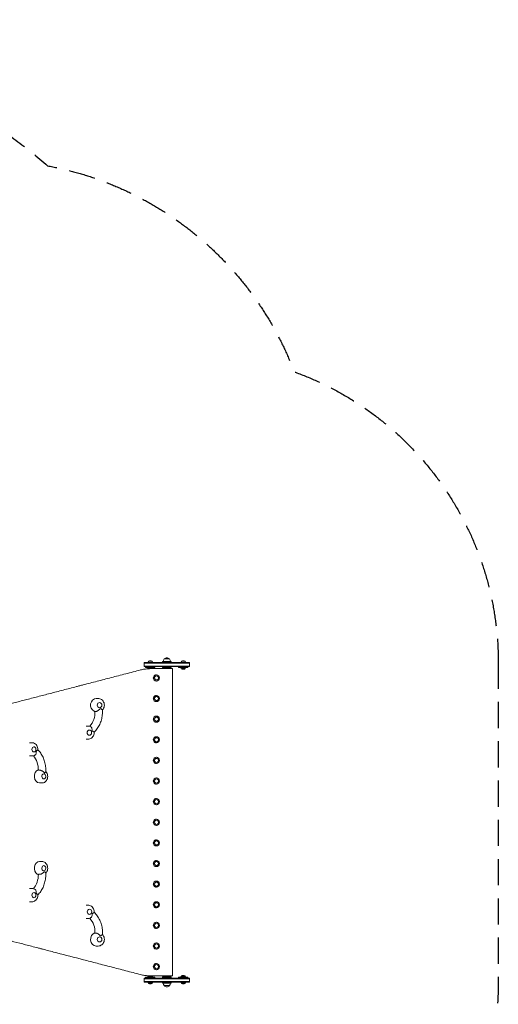
# Model space of a CAD drawing. Units: millimetres. Extents: x -4561 to 5816, y -4087 to 4433.
# Drawn here: x 3497 to 5816, y -342 to 4433 of the extents above; entities that cross this region are included whole.
import ezdxf

# ---------------------------------------------------------------- set-up
doc = ezdxf.new("R2010")
doc.units = ezdxf.units.MM
doc.header["$LTSCALE"] = 20
doc.linetypes.add('HIDDEN', pattern=[9.525, 6.35, -3.175])
doc.layers.add('2d', color=230, linetype='Continuous')
doc.layers.add('EN-SafetyZone', color=93, linetype='HIDDEN')

msp = doc.modelspace()

# ---------------------------------------------------------------- linework, layer by layer
at = {"layer": '2d', "lineweight": 0}
for p, q in [((4319.8, 1315), (4099.8, 1315)), ((4099.8, 1296), (4099.8, 1315)), ((4319.8, 1312.5), (4099.8, 1312.5)), ((4099.8, 1298.5), (4319.8, 1298.5)), ((4099.8, 1296), (4319.8, 1296)), ((4107.3, 1296), (4107.3, 1291)), ((4107.3, 1291), (4152.3, 1291)), ((4141.8, 1317.5), (4117.8, 1317.5)), ((4117.8, 1317.5), (4117.8, 1315)), ((4118.3, 1291), (4118.3, 1288.5)), ((4118.8, 1318), (4140.8, 1318)), ((4118.8, 1318), (4118.8, 1317.5)), ((4125.3, 1323.5), (4134.3, 1323.5)), ((4140.8, 1318), (4140.8, 1317.5)), ((4141.3, 1291), (4141.3, 1288.5)), ((4141.8, 1317.5), (4141.8, 1315)), ((4152.3, 1296), (4152.3, 1291)), ((4230.8, 1321), (4188.8, 1321)), ((4188.8, 1321), (4188.8, 1316)), ((4230.8, 1316), (4188.8, 1316)), ((4188.8, 1291), (4188.8, 1296)), ((4188.8, 1291), (4230.8, 1291)), ((4190.8, 1291), (4190.8, 1286)), ((4197.3, 1333), (4222.3, 1333)), ((4197.4, 1316), (4197.4, 1315)), ((4222.2, 1316), (4222.2, 1315)), ((4228.8, 1291), (4228.8, 1286)), ((4230.8, 1321), (4230.8, 1316)), ((4230.8, 1291), (4230.8, 1296)), ((4267.3, 1296), (4267.3, 1291)), ((4267.3, 1291), (4312.3, 1291)), ((4301.8, 1317.5), (4277.8, 1317.5)), ((4277.8, 1317.5), (4277.8, 1315)), ((4278.3, 1291), (4278.3, 1288.5)), ((4278.8, 1318), (4300.8, 1318)), ((4278.8, 1318), (4278.8, 1317.5)), ((4285.3, 1323.5), (4294.3, 1323.5)), ((4300.8, 1318), (4300.8, 1317.5)), ((4301.3, 1291), (4301.3, 1288.5)), ((4301.8, 1317.5), (4301.8, 1315)), ((4312.3, 1296), (4312.3, 1291)), ((4319.8, 1296), (4319.8, 1315)), ((4141.3, 1288.5), (4118.3, 1288.5)), ((4121.1, 1288.5), (4121.1, 1285.9)), ((4121.1, 1285.9), (4126.5, 1285.9)), ((4133.3, 1286), (4237.8, 1286)), ((4138.6, 1288.5), (4138.6, 1286)), ((4159.6, 1256), (4159, 1256)), ((4160.1, 1251), (4159.6, 1251)), ((4237.8, 1286), (4237.8, -204)), ((4301.3, 1288.5), (4278.3, 1288.5)), ((4281.1, 1288.5), (4281.1, 1285.9)), ((4281.1, 1285.9), (4298.6, 1285.9)), ((4284.8, 1283), (4294.8, 1283)), ((4298.6, 1288.5), (4298.6, 1285.9)), ((4159.6, 1226), (4159, 1226)), ((4160.1, 1231), (4159.6, 1231)), ((4159.6, 1156), (4159, 1156)), ((4160.1, 1151), (4159.6, 1151)), ((3868.3, 1141), (3877.4, 1141)), ((4159.6, 1126), (4159, 1126)), ((4160.1, 1131), (4159.6, 1131)), ((3868, 1078.8), (3861.8, 1078.8)), ((4159.6, 1056), (4159, 1056)), ((4160.1, 1051), (4159.6, 1051)), ((3818.9, 1007.4), (3828, 1007.4)), ((4159.6, 1026), (4159, 1026)), ((4160.1, 1031), (4159.6, 1031)), ((4159.6, 956), (4159, 956)), ((3544.8, 926.5), (3557, 926.5)), ((3818.9, 943.4), (3828, 943.4)), ((4159.6, 926), (4159, 926)), ((4160.1, 951), (4159.6, 951)), ((4160.1, 931), (4159.6, 931)), ((3544.8, 862.5), (3557, 862.5)), ((4159.6, 856), (4159, 856)), ((4159.6, 826), (4159, 826)), ((4160.1, 851), (4159.6, 851)), ((4160.1, 831), (4159.6, 831)), ((3587.3, 793.2), (3595.6, 793.2)), ((3592.7, 731.5), (3604.9, 731.5)), ((4159.6, 756), (4159, 756)), ((4159.6, 726), (4159, 726)), ((4160.1, 751), (4159.6, 751)), ((4160.1, 731), (4159.6, 731)), ((4159.6, 656), (4159, 656)), ((4159.6, 626), (4159, 626)), ((4160.1, 651), (4159.6, 651)), ((4160.1, 631), (4159.6, 631)), ((4159.6, 556), (4159, 556)), ((4159.6, 526), (4159, 526)), ((4160.1, 551), (4159.6, 551)), ((4160.1, 531), (4159.6, 531)), ((4159.6, 456), (4159, 456)), ((4160.1, 451), (4159.6, 451)), ((4160.1, 431), (4159.6, 431)), ((4159.6, 426), (4159, 426)), ((3592.7, 350.5), (3604.9, 350.5)), ((4159.6, 356), (4159, 356)), ((4160.1, 351), (4159.6, 351)), ((3595.6, 288.8), (3587.3, 288.8)), ((4159.6, 326), (4159, 326)), ((4160.1, 331), (4159.6, 331)), ((4159.6, 256), (4159, 256)), ((4160.1, 251), (4159.6, 251)), ((3544.8, 219.6), (3557, 219.6)), ((4159.6, 226), (4159, 226)), ((4160.1, 231), (4159.6, 231)), ((3544.8, 155.6), (3557, 155.6)), ((4159.6, 156), (4159, 156)), ((4160.1, 151), (4159.6, 151)), ((3819.2, 138.8), (3828.3, 138.8)), ((4159.6, 126), (4159, 126)), ((4160.1, 131), (4159.6, 131)), ((3819.2, 74.8), (3828.3, 74.8)), ((4159.6, 56), (4159, 56)), ((4160.1, 51), (4159.6, 51)), ((3861.9, 3.2), (3868.1, 3.2)), ((4159.6, 26), (4159, 26)), ((4160.1, 31), (4159.6, 31)), ((4159.6, -44), (4159, -44)), ((3868.3, -59), (3877.4, -59)), ((4159.6, -74), (4159, -74)), ((4160.1, -49), (4159.6, -49)), ((4160.1, -69), (4159.6, -69)), ((4159.6, -144), (4159, -144)), ((4159.6, -174), (4159, -174)), ((4160.1, -149), (4159.6, -149)), ((4160.1, -169), (4159.6, -169)), ((4319.8, -215), (4099.8, -215)), ((4099.8, -234), (4099.8, -215)), ((4099.8, -217.5), (4319.8, -217.5)), ((4099.8, -231.5), (4319.8, -231.5)), ((4099.8, -234), (4319.8, -234)), ((4152.3, -210), (4107.3, -210)), ((4107.3, -215), (4107.3, -210)), ((4117.8, -236.5), (4117.8, -234)), ((4117.8, -236.5), (4141.8, -236.5)), ((4118.3, -207.5), (4141.3, -207.5)), ((4118.3, -210), (4118.3, -207.5)), ((4118.8, -237), (4118.8, -236.5)), ((4140.8, -237), (4118.8, -237)), ((4138.6, -204.9), (4121.1, -204.9)), ((4121.1, -207.5), (4121.1, -204.9)), ((4133.3, -204), (4237.8, -204)), ((4138.6, -207.5), (4138.6, -204.9)), ((4140.8, -237), (4140.8, -236.5)), ((4141.3, -210), (4141.3, -207.5)), ((4141.8, -236.5), (4141.8, -234)), ((4152.3, -215), (4152.3, -210)), ((4230.8, -209), (4188.8, -209)), ((4188.8, -209), (4188.8, -214)), ((4230.8, -214), (4188.8, -214)), ((4188.8, -239), (4188.8, -234)), ((4190.8, -204), (4190.8, -209)), ((4197.4, -214), (4197.4, -215)), ((4222.2, -214), (4222.2, -215)), ((4228.8, -204), (4228.8, -209)), ((4230.8, -209), (4230.8, -214)), ((4230.8, -239), (4230.8, -234)), ((4312.3, -210), (4267.3, -210)), ((4267.3, -215), (4267.3, -210)), ((4277.8, -236.5), (4277.8, -234)), ((4277.8, -236.5), (4301.8, -236.5)), ((4278.3, -207.5), (4301.3, -207.5)), ((4278.3, -210), (4278.3, -207.5)), ((4278.8, -237), (4278.8, -236.5)), ((4300.8, -237), (4278.8, -237)), ((4298.6, -204.9), (4281.1, -204.9)), ((4281.1, -207.5), (4281.1, -204.9)), ((4294.8, -202), (4284.8, -202)), ((4298.6, -207.5), (4298.6, -204.9)), ((4300.7, -234), (4319.8, -234)), ((4300.8, -237), (4300.8, -236.5)), ((4301.3, -210), (4301.3, -207.5)), ((4301.8, -236.5), (4301.8, -234)), ((4312.3, -215), (4312.3, -210)), ((4319.8, -234), (4319.8, -215)), ((4134.3, -242.5), (4125.3, -242.5)), ((4188.8, -239), (4230.8, -239)), ((4222.3, -251), (4197.3, -251)), ((4294.3, -242.5), (4285.3, -242.5))]:
    msp.add_line(p, q, dxfattribs=at)
for centre, radius, start, end in [((4209.8, 1321.5), 17, 42.6679, 137.3321), ((4127.9, 1313.8), 10, 105.0392, 155.4335), ((4131.7, 1313.8), 10, 24.5665, 74.9608), ((4209.3, 1320.8), 17, 134.1865, 179.3587), ((4210.3, 1320.8), 17, 0.6413, 45.8135), ((4287.9, 1313.8), 10, 105.0392, 155.4335), ((4291.7, 1313.8), 10, 24.5665, 74.9608), ((4127.6, 1290.5), 8, 215.2407, 217.4699), ((4287.6, 1290.5), 8, 215.2407, 249.6359), ((4292, 1290.5), 8, 290.3641, 324.7593), ((4127.9, -232.8), 10, 204.5665, 254.9608), ((4127.6, -209.5), 8, 133.358, 144.7593), ((4131.7, -232.8), 10, 285.0392, 335.4335), ((4132, -209.5), 8, 35.2407, 43.4325), ((4287.9, -232.8), 10, 204.5665, 254.9608), ((4287.6, -209.5), 8, 110.3641, 144.7593), ((4291.7, -232.8), 10, 285.0392, 335.4335), ((4292, -209.5), 8, 35.2407, 69.6359), ((4209.3, -238.8), 17, 180.6413, 225.8135), ((4209.8, -239.5), 17, 222.6679, 317.3321), ((4210.3, -238.8), 17, 314.1865, 359.3587)]:
    msp.add_arc(centre, radius, start, end, dxfattribs=at)
for centre, major_axis, ratio, start_param, end_param in [((4159, 1241), (0, 15), 0.966597, 0, 3.141593), ((4159.6, 1241), (0, 15), 0.966597, -3.141592653589793, 3.141592653589793), ((4159, 1141), (0, 15), 0.966597, 0, 3.141593), ((4159.6, 1141), (0, 15), 0.966597, -3.141592653589793, 3.141592653589793), ((3868.3, 1109), (0, 32), 0.878591, 0, 2.742944), ((3868.3, 1109), (0, -32), 0.878591, -0.398648, -0.23291), ((3884.1, 1109), (0, -18), 0.878591, 0.120717, 0.344867), ((4159, 1041), (0, 15), 0.966597, 0, 3.141593), ((4159.6, 1041), (0, 15), 0.966597, -3.141592653589793, 3.141592653589793), ((3818.9, 975.4), (0, 32), 0.878591, 0, 0.019191), ((3834.7, 975.4), (0, 18), 0.878591, -1.142164, -0.918014), ((4159, 941), (0, 15), 0.966597, 0, 3.141593), ((4159.6, 941), (0, 15), 0.966597, -3.141592653589793, 3.141592653589793), ((3544.8, 894.5), (0, 32), 0.768896, 0, 0.017925), ((3818.9, 975.4), (0, -32), 0.878591, -0.019191, 0), ((3544.8, 894.5), (0, -32), 0.768896, -0.017925, 0), ((3565.9, 894.5), (0, 18), 0.768896, -2.177944, -1.953794), ((4159, 841), (0, 15), 0.966597, 0, 3.141593), ((4159.6, 841), (0, 15), 0.966597, -3.141592653589793, 3.141592653589793), ((3592.7, 763.5), (0, 32), 0.768896, 0.222912, 3.141593), ((3613.8, 763.5), (0, 18), 0.768896, -0.299232, -0.075082), ((4159, 741), (0, 15), 0.966597, 0, 3.141593), ((4159.6, 741), (0, 15), 0.966597, -3.141592653589793, 3.141592653589793), ((4159, 641), (0, 15), 0.966597, 0, 3.141593), ((4159.6, 641), (0, 15), 0.966597, -3.141592653589793, 3.141592653589793), ((4159, 541), (0, 15), 0.966597, 0, 3.141593), ((4159.6, 541), (0, 15), 0.966597, -3.141592653589793, 3.141592653589793), ((4159, 441), (0, 15), 0.966597, 0, 3.141593), ((4159.6, 441), (0, 15), 0.966597, -3.141592653589793, 3.141592653589793), ((3592.7, 318.5), (0, 32), 0.768896, 0, 2.697309), ((4159, 341), (0, 15), 0.966597, 0, 3.141593), ((4159.6, 341), (0, 15), 0.966597, -3.141592653589793, 3.141592653589793), ((3592.7, 318.5), (0, -32), 0.768896, -0.444283, -0.222912), ((3613.8, 318.5), (0, -18), 0.768896, 0.075082, 0.299232), ((4159, 241), (0, 15), 0.966597, 0, 3.141593), ((4159.6, 241), (0, 15), 0.966597, -3.141592653589793, 3.141592653589793), ((3544.8, 187.6), (0, 32), 0.768896, 0, 0.017927), ((3565.9, 187.6), (0, 18), 0.768896, -1.187799, -0.963649), ((3544.8, 187.6), (0, -32), 0.768896, -0.017927, 0), ((4159, 141), (0, 15), 0.966597, 0, 3.141593), ((4159.6, 141), (0, 15), 0.966597, -3.141592653589793, 3.141592653589793), ((3819.2, 106.8), (0, 32), 0.878591, 0, 0.031132), ((3835, 106.8), (0, 18), 0.878591, -2.226436, -2.002286), ((3819.2, 106.8), (0, -32), 0.878591, -0.031132, 0), ((4159, 41), (0, 15), 0.966597, 0, 3.141593), ((4159.6, 41), (0, 15), 0.966597, -3.141592653589793, 3.141592653589793), ((3868.3, -27), (0, 32), 0.878591, 0.230063, 3.141593), ((3884.1, -27), (0, 18), 0.878591, -0.347725, -0.123574), ((4159, -59), (0, 15), 0.966597, 0, 3.141593), ((4159.6, -59), (0, 15), 0.966597, -3.141592653589793, 3.141592653589793), ((4159, -159), (0, 15), 0.966597, 0, 3.141593), ((4159.6, -159), (0, 15), 0.966597, -3.141592653589793, 3.141592653589793)]:
    msp.add_ellipse(centre, major_axis=major_axis, ratio=ratio, start_param=start_param, end_param=end_param, dxfattribs=at)
at = {"layer": '2d', "lineweight": 0, "extrusion": (0, 0, -1)}
for centre, major_axis, ratio, start_param, end_param in [((4159.6, 1241), (0, -10), 0.966597, 0, 3.141593), ((4160.1, 1241), (0, -10), 0.966597, -4.712389, 1.570796), ((4159.6, 1141), (0, -10), 0.966597, 0, 3.141593), ((4160.1, 1141), (0, -10), 0.966597, -4.712389, 1.570796), ((3884.1, 1109), (0, -12.5), 0.878591, -2.742944, 3.540241), ((3778.4, 1074.8), (0, -95), 0.878591, -1.613192, -0.76309), ((4159.6, 1041), (0, -10), 0.966597, 0, 3.141593), ((4160.1, 1041), (0, -10), 0.966597, -4.712389, 1.570796), ((3834.7, 975.4), (0, -12.5), 0.878591, -2.742944, 3.540241), ((3565.9, 894.5), (0, 12.5), 0.768896, -0.444283, 5.838902), ((4159.6, 941), (0, -10), 0.966597, 0, 3.141593), ((4160.1, 941), (0, -10), 0.966597, -4.712389, 1.570796), ((3514.3, 792.9), (0, -95), 0.768896, -2.405651, -1.574036), ((4159.6, 841), (0, -10), 0.966597, 0, 3.141593), ((4160.1, 841), (0, -10), 0.966597, -4.712389, 1.570796), ((3613.8, 763.5), (0, 12.5), 0.768896, -0.444283, 5.838902), ((4159.6, 741), (0, -10), 0.966597, 0, 3.141593), ((4160.1, 741), (0, -10), 0.966597, -4.712389, 1.570796), ((4159.6, 641), (0, -10), 0.966597, 0, 3.141593), ((4160.1, 641), (0, -10), 0.966597, -4.712389, 1.570796), ((4159.6, 541), (0, -10), 0.966597, 0, 3.141593), ((4160.1, 541), (0, -10), 0.966597, -4.712389, 1.570796), ((4159.6, 441), (0, -10), 0.966597, 0, 3.141593), ((4160.1, 441), (0, -10), 0.966597, -4.712389, 1.570796), ((4159.6, 341), (0, -10), 0.966597, 0, 3.141593), ((4160.1, 341), (0, -10), 0.966597, -4.712389, 1.570796), ((3514.3, 289.1), (0, -95), 0.768896, -1.567557, -0.735942), ((3613.8, 318.5), (0, -12.5), 0.768896, -2.697309, 3.585876), ((4159.6, 241), (0, -10), 0.966597, 0, 3.141593), ((4160.1, 241), (0, -10), 0.966597, -4.712389, 1.570796), ((3565.9, 187.6), (0, -12.5), 0.768896, -2.697309, 3.585876), ((4159.6, 141), (0, -10), 0.966597, 0, 3.141593), ((4160.1, 141), (0, -10), 0.966597, -4.712389, 1.570796), ((3835, 106.8), (0, 12.5), 0.878591, -0.395791, 5.887394), ((3778.5, 7.5), (0, -95), 0.878591, -2.375922, -1.525544), ((4159.6, 41), (0, -10), 0.966597, 0, 3.141593), ((4160.1, 41), (0, -10), 0.966597, -4.712389, 1.570796), ((3884.1, -27), (0, 12.5), 0.878591, -0.395791, 5.887394), ((4159.6, -59), (0, -10), 0.966597, 0, 3.141593), ((4160.1, -59), (0, -10), 0.966597, -4.712389, 1.570796), ((4159.6, -159), (0, -10), 0.966597, 0, 3.141593), ((4160.1, -159), (0, -10), 0.966597, -4.712389, 1.570796)]:
    msp.add_ellipse(centre, major_axis=major_axis, ratio=ratio, start_param=start_param, end_param=end_param, dxfattribs=at)
at = {"layer": '2d', "lineweight": 0}
for points, knots in [([(4083.1, 1279.6), (4070.9, 1276.4), (4058.8, 1273.3), (4034.7, 1267), (4022.8, 1263.9), (3987.2, 1254.7), (3963.8, 1248.6), (3917.6, 1236.6), (3894.7, 1230.7), (3849.5, 1218.9), (3827.1, 1213.1), (3799.4, 1205.9), (3793.9, 1204.5), (3782.9, 1201.6), (3777.4, 1200.2), (3760.9, 1195.9), (3750.1, 1193.1), (3717.7, 1184.7), (3696.4, 1179.2), (3654.5, 1168.3), (3633.9, 1163), (3593.5, 1152.5), (3573.6, 1147.3), (3544.4, 1139.7), (3534.7, 1137.2), (3515.6, 1132.2), (3506.1, 1129.8), (3487.3, 1124.9), (3477.9, 1122.5), (3459.3, 1117.6), (3450, 1115.2), (3436.2, 1111.6), (3431.6, 1110.4), (3422.3, 1108), (3417.7, 1106.8), (3403.8, 1103.2), (3394.6, 1100.8), (3366.9, 1093.6), (3348.5, 1088.8), (3311.9, 1079.4), (3293.8, 1074.7), (3258, 1065.4), (3240.3, 1060.8), (3205.4, 1051.7), (3188.3, 1047.2), (3154.5, 1038.5), (3137.9, 1034.2), (3121.5, 1029.9)], [0, 0, 0, 0, 0.039174, 0.039174, 0.078349, 0.078349, 0.156698, 0.156698, 0.235047, 0.235047, 0.313396, 0.313396, 0.332983, 0.332983, 0.35257, 0.35257, 0.391745, 0.391745, 0.470093, 0.470093, 0.548442, 0.548442, 0.626791, 0.626791, 0.665966, 0.665966, 0.70514, 0.70514, 0.744315, 0.744315, 0.783489, 0.783489, 0.803076, 0.803076, 0.822664, 0.822664, 0.861838, 0.861838, 0.940187, 0.940187, 1.018536, 1.018536, 1.096885, 1.096885, 1.175234, 1.175234, 1.253583, 1.253583, 1.253583, 1.253583]), ([(4120.3, 1285.6), (4114, 1285.2), (4107.7, 1284.5), (4095.3, 1282.5), (4089.2, 1281.2), (4083.1, 1279.6)], [0, 0, 0, 0, 0.01960429, 0.01960429, 0.03920858, 0.03920858, 0.03920858, 0.03920858]), ([(3897.5, 1085.4), (3898.9, 1086.7), (3900.2, 1088.2), (3903.2, 1092.6), (3904.7, 1095.6), (3906.7, 1102.1), (3907.2, 1105.6), (3907.2, 1112.5), (3906.7, 1116), (3904.6, 1122.7), (3903, 1125.8), (3899, 1131.4), (3896.6, 1133.8), (3891.1, 1137.6), (3888.2, 1139.1), (3882.6, 1140.6), (3880, 1141), (3877.4, 1141)], [3.852498, 3.852498, 3.852498, 3.852498, 4.041992, 4.041992, 4.371432, 4.371432, 4.713613, 4.713613, 5.06021, 5.06021, 5.40221, 5.40221, 5.730665, 5.730665, 6.040628, 6.040628, 6.283185, 6.283185, 6.283185, 6.283185]), ([(3897.5, 1085.6), (3898.1, 1077.6), (3898.1, 1069.4), (3896.5, 1053.4), (3895.1, 1045.5), (3890.9, 1030), (3888.1, 1022.5), (3881.4, 1008.2), (3877.4, 1001.3), (3868.3, 988.7), (3863.2, 982.9), (3857.7, 977.7)], [1.4846753, 1.4846753, 1.4846753, 1.4846753, 1.6778243, 1.6778243, 1.8709733, 1.8709733, 2.0641224, 2.0641224, 2.2572714, 2.2572714, 2.4483955, 2.4483955, 2.4483955, 2.4483955]), ([(3886, 1091.1), (3886, 1091.1), (3886, 1091.1), (3885.1, 1089.8), (3884.1, 1088.5), (3881.8, 1086.1), (3880.5, 1085), (3877.7, 1082.8), (3876.1, 1081.8), (3873.2, 1080.3), (3871.9, 1079.7), (3869.7, 1079), (3868.8, 1078.8), (3868, 1078.8)], [-0.022184, -0.022184, -0.022184, -0.022184, 0, 0, 5.012804, 5.012804, 10.049289, 10.049289, 15.823815, 15.823815, 20.772311, 20.772311, 25.383654, 25.383654, 25.383654, 25.383654]), ([(3897.5, 1085.6), (3897.5, 1085.8), (3897.4, 1086), (3896.8, 1086.8), (3896, 1087.5), (3894.3, 1088.7), (3893.5, 1089.3), (3891.6, 1090.6), (3890.5, 1091.3), (3889.5, 1092.1), (3889.5, 1092.1), (3889.4, 1092.1)], [7.048254, 7.048254, 7.048254, 7.048254, 10.029835, 10.029835, 15.677236, 15.677236, 19.91482, 19.91482, 24.155999, 24.155999, 24.177744, 24.177744, 24.177744, 24.177744]), ([(3842, 1003.6), (3840, 1004.8), (3837.8, 1005.7), (3833.1, 1007), (3830.5, 1007.4), (3828, 1007.4)], [5.8179831, 5.8179831, 5.8179831, 5.8179831, 6.0406279, 6.0406279, 6.2831853, 6.2831853, 6.2831853, 6.2831853]), ([(3842, 1003.6), (3842.2, 1003.5), (3842.4, 1003.4), (3843.4, 1002.6), (3844.1, 1001.7), (3845.6, 999.3), (3846.2, 997.7), (3847, 994.5), (3847.3, 992.9), (3847.5, 989.6), (3847.4, 988), (3847.2, 986.3), (3847.2, 986.3), (3847.2, 986.3)], [3.382984, 3.382984, 3.382984, 3.382984, 4.570887, 4.570887, 9.47597, 9.47597, 15.199836, 15.199836, 20.192137, 20.192137, 25.160963, 25.160963, 25.182953, 25.182953, 25.182953, 25.182953]), ([(3828, 943.4), (3831, 943.4), (3834.1, 943.9), (3840, 945.9), (3842.8, 947.4), (3847.8, 951.2), (3850, 953.6), (3853.8, 958.9), (3855.2, 962), (3857.3, 968.5), (3857.8, 972), (3857.8, 976.3), (3857.7, 977.1), (3857.7, 977.9)], [3.141593, 3.141593, 3.141593, 3.141593, 3.432865, 3.432865, 3.72998, 3.72998, 4.041992, 4.041992, 4.371432, 4.371432, 4.713613, 4.713613, 4.797535, 4.797535, 4.797535, 4.797535]), ([(3849, 982.9), (3849, 982.8), (3849, 982.8), (3850.3, 982.5), (3851.4, 982.1), (3853.4, 981.2), (3854.4, 980.8), (3856.2, 979.7), (3856.9, 979.1), (3857.5, 978.4), (3857.7, 978.1), (3857.7, 977.9)], [-0.021894, -0.021894, -0.021894, -0.021894, 0, 0, 4.270242, 4.270242, 8.536865, 8.536865, 14.222965, 14.222965, 17.224465, 17.224465, 17.224465, 17.224465]), ([(3584.7, 892.5), (3584.8, 892.8), (3584.8, 893.2), (3584.9, 897), (3584.5, 900.6), (3582.6, 907.4), (3581.2, 910.7), (3577.5, 916.5), (3575.2, 919), (3570, 923), (3567.1, 924.5), (3561.8, 926.1), (3559.4, 926.5), (3557, 926.5)], [4.644949, 4.644949, 4.644949, 4.644949, 4.679239, 4.679239, 5.048387, 5.048387, 5.412764, 5.412764, 5.754761, 5.754761, 6.056646, 6.056646, 6.283185, 6.283185, 6.283185, 6.283185]), ([(3557, 862.5), (3559.7, 862.5), (3562.5, 862.9), (3567.8, 864.8), (3570.2, 866.1), (3572.3, 867.7)], [3.1415927, 3.1415927, 3.1415927, 3.1415927, 3.4030234, 3.4030234, 3.6673163, 3.6673163, 3.6673163, 3.6673163]), ([(3577.3, 884.2), (3577.3, 884.2), (3577.3, 884.2), (3577.5, 882.5), (3577.6, 880.9), (3577.4, 877.6), (3577.1, 876), (3576.1, 872.8), (3575.4, 871.2), (3573.8, 869), (3573.1, 868.3), (3572.3, 867.7)], [-0.022184, -0.022184, -0.022184, -0.022184, 0, 0, 5.012804, 5.012804, 10.049289, 10.049289, 15.823815, 15.823815, 19.70968, 19.70968, 19.70968, 19.70968]), ([(3584.7, 892.5), (3584.7, 892.5), (3584.7, 892.5), (3584.7, 891.9), (3584.3, 891.3), (3583.1, 890.1), (3582.4, 889.6), (3580.7, 888.6), (3579.8, 888.2), (3578.8, 887.7), (3578.7, 887.7), (3578.7, 887.7)], [9.92576, 9.92576, 9.92576, 9.92576, 10.029835, 10.029835, 15.677236, 15.677236, 19.91482, 19.91482, 24.155999, 24.155999, 24.177744, 24.177744, 24.177744, 24.177744]), ([(3584.8, 893), (3589.8, 888), (3594.5, 882.5), (3602.9, 870.3), (3606.7, 863.6), (3613.1, 849.6), (3615.8, 842.2), (3620, 826.9), (3621.5, 819.1), (3623.3, 803.1), (3623.6, 795.1), (3623.3, 787)], [0.6471711, 0.6471711, 0.6471711, 0.6471711, 0.8377149, 0.8377149, 1.0327682, 1.0327682, 1.2278214, 1.2278214, 1.4228747, 1.4228747, 1.617928, 1.617928, 1.617928, 1.617928]), ([(3595.6, 793.2), (3596.6, 793.2), (3597.7, 793), (3600.4, 792.3), (3601.8, 791.8), (3605, 790.4), (3606.6, 789.4), (3609.6, 787.3), (3610.8, 786.3), (3613.1, 784), (3614, 782.8), (3614.9, 781.5), (3614.9, 781.5), (3614.9, 781.5)], [0, 0, 0, 0, 4.570887, 4.570887, 9.47597, 9.47597, 15.199836, 15.199836, 20.192137, 20.192137, 25.160963, 25.160963, 25.182953, 25.182953, 25.182953, 25.182953]), ([(3604.9, 731.5), (3607.7, 731.5), (3610.5, 732), (3615.8, 733.9), (3618.3, 735.2), (3622.9, 738.8), (3625, 741), (3628.5, 746.2), (3630, 749.2), (3632, 755.6), (3632.6, 759.1), (3632.8, 766.1), (3632.4, 769.7), (3630.6, 776.5), (3629.1, 779.7), (3626.1, 784.4), (3624.8, 786.1), (3623.4, 787.5)], [3.141593, 3.141593, 3.141593, 3.141593, 3.403023, 3.403023, 3.675692, 3.675692, 3.978296, 3.978296, 4.316993, 4.316993, 4.679239, 4.679239, 5.048387, 5.048387, 5.412764, 5.412764, 5.620197, 5.620197, 5.620197, 5.620197]), ([(3617.9, 780.7), (3617.9, 780.7), (3617.9, 780.7), (3618.8, 781.5), (3619.7, 782.3), (3621.2, 783.7), (3621.8, 784.3), (3622.9, 785.7), (3623.3, 786.4), (3623.3, 787), (3623.3, 787), (3623.3, 787)], [-0.021894, -0.021894, -0.021894, -0.021894, 0, 0, 4.270242, 4.270242, 8.536865, 8.536865, 14.222965, 14.222965, 14.319218, 14.319218, 14.319218, 14.319218]), ([(3623.4, 294.5), (3624.6, 295.7), (3625.7, 297), (3628.5, 301.2), (3630, 304.2), (3632, 310.6), (3632.6, 314), (3632.8, 321.1), (3632.4, 324.6), (3630.6, 331.4), (3629.1, 334.7), (3625.4, 340.5), (3623.1, 343.1), (3617.9, 347), (3615.1, 348.5), (3609.7, 350.1), (3607.3, 350.5), (3604.9, 350.5)], [3.804581, 3.804581, 3.804581, 3.804581, 3.978296, 3.978296, 4.316993, 4.316993, 4.679239, 4.679239, 5.048387, 5.048387, 5.412764, 5.412764, 5.754761, 5.754761, 6.056646, 6.056646, 6.283185, 6.283185, 6.283185, 6.283185]), ([(3623.3, 295), (3623.6, 286.9), (3623.3, 278.9), (3621.5, 262.9), (3620, 255.1), (3615.8, 239.8), (3613.1, 232.4), (3606.7, 218.4), (3602.9, 211.7), (3594.5, 199.5), (3589.8, 194), (3584.8, 189)], [1.5236647, 1.5236647, 1.5236647, 1.5236647, 1.718718, 1.718718, 1.9137712, 1.9137712, 2.1088245, 2.1088245, 2.3038777, 2.3038777, 2.4944215, 2.4944215, 2.4944215, 2.4944215]), ([(3614.9, 300.5), (3614.9, 300.5), (3614.9, 300.5), (3614, 299.2), (3613.1, 298), (3610.8, 295.7), (3609.6, 294.7), (3606.6, 292.6), (3605, 291.6), (3601.8, 290.2), (3600.4, 289.7), (3597.7, 289), (3596.6, 288.8), (3595.6, 288.8)], [-0.022184, -0.022184, -0.022184, -0.022184, 0, 0, 5.012804, 5.012804, 10.049289, 10.049289, 15.823815, 15.823815, 20.772311, 20.772311, 25.383654, 25.383654, 25.383654, 25.383654]), ([(3623.3, 295), (3623.3, 295), (3623.3, 295), (3623.3, 295.6), (3622.9, 296.3), (3621.8, 297.7), (3621.2, 298.3), (3619.7, 299.7), (3618.8, 300.5), (3617.9, 301.3), (3617.9, 301.3), (3617.9, 301.3)], [9.934237, 9.934237, 9.934237, 9.934237, 10.029835, 10.029835, 15.677236, 15.677236, 19.91482, 19.91482, 24.155999, 24.155999, 24.177744, 24.177744, 24.177744, 24.177744]), ([(3572.3, 214.3), (3569.9, 216.1), (3567.1, 217.6), (3561.8, 219.2), (3559.4, 219.6), (3557, 219.6)], [5.7574617, 5.7574617, 5.7574617, 5.7574617, 6.0566463, 6.0566463, 6.2831853, 6.2831853, 6.2831853, 6.2831853]), ([(3572.3, 214.3), (3573.1, 213.7), (3573.8, 213), (3575.4, 210.8), (3576.1, 209.2), (3577.1, 206), (3577.4, 204.4), (3577.6, 201.1), (3577.5, 199.5), (3577.3, 197.8), (3577.3, 197.8), (3577.3, 197.8)], [5.624196, 5.624196, 5.624196, 5.624196, 9.47597, 9.47597, 15.199836, 15.199836, 20.192137, 20.192137, 25.160963, 25.160963, 25.182953, 25.182953, 25.182953, 25.182953]), ([(3578.7, 194.3), (3578.7, 194.3), (3578.8, 194.3), (3579.8, 193.8), (3580.7, 193.4), (3582.4, 192.4), (3583.1, 191.9), (3584.3, 190.7), (3584.7, 190.1), (3584.7, 189.5), (3584.7, 189.5), (3584.7, 189.5)], [-0.021894, -0.021894, -0.021894, -0.021894, 0, 0, 4.270242, 4.270242, 8.536865, 8.536865, 14.222965, 14.222965, 14.327753, 14.327753, 14.327753, 14.327753]), ([(3557, 155.6), (3559.7, 155.6), (3562.5, 156), (3567.8, 157.9), (3570.3, 159.3), (3575, 162.8), (3577, 165.1), (3580.6, 170.2), (3582.1, 173.2), (3584.1, 179.7), (3584.7, 183.1), (3584.8, 187.6), (3584.8, 188.5), (3584.7, 189.5)], [3.141593, 3.141593, 3.141593, 3.141593, 3.403023, 3.403023, 3.675692, 3.675692, 3.978296, 3.978296, 4.316993, 4.316993, 4.679239, 4.679239, 4.779829, 4.779829, 4.779829, 4.779829]), ([(3858, 104.1), (3858.1, 105), (3858.1, 105.9), (3858.1, 110.3), (3857.6, 113.8), (3855.5, 120.5), (3853.9, 123.6), (3849.9, 129.2), (3847.4, 131.6), (3842, 135.4), (3839, 136.9), (3833.4, 138.4), (3830.9, 138.8), (3828.3, 138.8)], [4.624398, 4.624398, 4.624398, 4.624398, 4.713613, 4.713613, 5.06021, 5.06021, 5.40221, 5.40221, 5.730665, 5.730665, 6.040628, 6.040628, 6.283185, 6.283185, 6.283185, 6.283185]), ([(3847.5, 95.8), (3847.5, 95.8), (3847.5, 95.8), (3847.7, 94.1), (3847.8, 92.5), (3847.6, 89.2), (3847.3, 87.6), (3846.5, 84.4), (3845.8, 82.8), (3844.4, 80.4), (3843.6, 79.5), (3842.7, 78.7), (3842.5, 78.6), (3842.3, 78.5)], [-0.022184, -0.022184, -0.022184, -0.022184, 0, 0, 5.012804, 5.012804, 10.049289, 10.049289, 15.823815, 15.823815, 20.772311, 20.772311, 21.990231, 21.990231, 21.990231, 21.990231]), ([(3858, 104.1), (3858, 103.9), (3857.9, 103.7), (3857.2, 102.9), (3856.5, 102.4), (3854.7, 101.3), (3853.8, 100.9), (3851.7, 100), (3850.6, 99.6), (3849.4, 99.3), (3849.4, 99.3), (3849.4, 99.3)], [7.047263, 7.047263, 7.047263, 7.047263, 10.029835, 10.029835, 15.677236, 15.677236, 19.91482, 19.91482, 24.155999, 24.155999, 24.177744, 24.177744, 24.177744, 24.177744]), ([(3858, 104.4), (3863.5, 99.1), (3868.6, 93.3), (3877.6, 80.7), (3881.6, 73.8), (3888.3, 59.5), (3891.1, 52), (3895.3, 36.5), (3896.7, 28.6), (3898.2, 12.5), (3898.2, 4.4), (3897.6, -3.6)], [0.696006, 0.696006, 0.696006, 0.696006, 0.8871619, 0.8871619, 1.0803143, 1.0803143, 1.2734667, 1.2734667, 1.4666191, 1.4666191, 1.6597715, 1.6597715, 1.6597715, 1.6597715]), ([(3121.5, 52.1), (3137.9, 47.8), (3154.5, 43.5), (3188.3, 34.7), (3205.5, 30.3), (3240.3, 21.2), (3258.1, 16.6), (3293.9, 7.3), (3312.1, 2.6), (3339.6, -4.5), (3348.8, -6.9), (3367.2, -11.7), (3376.4, -14.1), (3394.9, -18.9), (3404.2, -21.3), (3418, -24.9), (3422.7, -26.1), (3431.9, -28.5), (3436.6, -29.7), (3459.7, -35.7), (3478.3, -40.5), (3506.6, -47.9), (3516.1, -50.4), (3535.3, -55.4), (3554.7, -60.4), (3574.6, -65.6), (3589.6, -69.5), (3594.7, -70.8), (3604.8, -73.4), (3609.9, -74.7), (3635.4, -81.3), (3656, -86.7), (3718.9, -103), (3761.8, -114.2), (3827.7, -131.3), (3849.9, -137), (3894.8, -148.7), (3917.6, -154.6), (3963.7, -166.6), (3987, -172.6), (4022.6, -181.9), (4034.5, -185), (4058.6, -191.2), (4070.8, -194.4), (4083.1, -197.6)], [0, 0, 0, 0, 0.078738, 0.078738, 0.157477, 0.157477, 0.236215, 0.236215, 0.314953, 0.314953, 0.354322, 0.354322, 0.393692, 0.393692, 0.433061, 0.433061, 0.452745, 0.452745, 0.47243, 0.47243, 0.551168, 0.551168, 0.590537, 0.590537, 0.629907, 0.669276, 0.669276, 0.68896, 0.68896, 0.708645, 0.708645, 0.787383, 0.787383, 0.94486, 0.94486, 1.023598, 1.023598, 1.102337, 1.102337, 1.181075, 1.181075, 1.220444, 1.220444, 1.259813, 1.259813, 1.259813, 1.259813]), ([(3828.3, 74.8), (3831.4, 74.8), (3834.5, 75.3), (3839.1, 76.9), (3840.7, 77.6), (3842.3, 78.5)], [3.1415927, 3.1415927, 3.1415927, 3.1415927, 3.432865, 3.432865, 3.6038414, 3.6038414, 3.6038414, 3.6038414]), ([(3868.1, 3.2), (3868.8, 3.2), (3869.8, 3), (3872, 2.3), (3873.3, 1.7), (3876.2, 0.2), (3877.8, -0.8), (3880.6, -3), (3881.8, -4.1), (3884.1, -6.5), (3885.2, -7.8), (3886, -9.1), (3886, -9.1), (3886.1, -9.1)], [0, 0, 0, 0, 4.570887, 4.570887, 9.47597, 9.47597, 15.199836, 15.199836, 20.192137, 20.192137, 25.160963, 25.160963, 25.182953, 25.182953, 25.182953, 25.182953]), ([(3877.4, -59), (3880.5, -59), (3883.6, -58.5), (3889.4, -56.5), (3892.2, -55), (3897.2, -51.2), (3899.5, -48.8), (3903.2, -43.4), (3904.7, -40.4), (3906.7, -33.9), (3907.2, -30.4), (3907.2, -23.5), (3906.7, -20), (3904.6, -13.3), (3903, -10.2), (3899.9, -5.9), (3898.8, -4.6), (3897.6, -3.4)], [3.141593, 3.141593, 3.141593, 3.141593, 3.432865, 3.432865, 3.72998, 3.72998, 4.041992, 4.041992, 4.371432, 4.371432, 4.713613, 4.713613, 5.06021, 5.06021, 5.40221, 5.40221, 5.569604, 5.569604, 5.569604, 5.569604]), ([(3889.5, -10.1), (3889.5, -10.1), (3889.5, -10.1), (3890.6, -9.3), (3891.6, -8.7), (3893.5, -7.4), (3894.4, -6.8), (3896.1, -5.5), (3896.8, -4.9), (3897.4, -4.1), (3897.6, -3.8), (3897.6, -3.6)], [-0.021894, -0.021894, -0.021894, -0.021894, 0, 0, 4.270242, 4.270242, 8.536865, 8.536865, 14.222965, 14.222965, 17.226509, 17.226509, 17.226509, 17.226509]), ([(4083.1, -197.6), (4089.2, -199.2), (4095.3, -200.5), (4107.7, -202.5), (4114, -203.2), (4120.3, -203.6)], [0, 0, 0, 0, 0.01960429, 0.01960429, 0.03920858, 0.03920858, 0.03920858, 0.03920858])]:
    msp.add_open_spline(points, degree=3, knots=knots, dxfattribs=at)
for points in [[(4133.3, 1286), (4129, 1286), (4124.7, 1285.9), (4120.3, 1285.6)], [(4120.3, -203.6), (4124.7, -203.9), (4129, -204), (4133.3, -204)]]:
    msp.add_rational_spline(points, [1, 0.999646136688, 0.999646136688, 1], degree=3, dxfattribs=at)
at = {"layer": 'EN-SafetyZone', "flags": 128}
msp.add_lwpolyline([(5816.4, 1315), (5816.4, -234, -0.358227), (4606.8, -1705.6, -0.489116), (2652.9, -3508.1), (2123.1, -3508.1, -0.404874), (195.7, -2176.1, -0.033484), (156, -2379.8, -0.020177), (124.5, -2498.2), (42.2, -2751.7, -0.183368), (-690.5, -3666.2, -0.09786), (-1259.5, -3939.7), (-1590.3, -4028.4, -0.253968), (-3169.4, -3650.8), (-3385.4, -3456.2, -0.315216), (-3778.3, -1763.9, -0.558115), (-3834.4, 938.5, -0.118087), (-3151.8, 1673.8, -0.134254), (-2295.1, 2419.8, -0.084352), (-1981.9, 2812.8), (-1981.9, 3432.7, -0.414214), (-981.9, 4432.7), (-541, 4432.7), (-100.1, 4432.7, -0.359888), (882.1, 3620.6, -0.402447), (3632.4, 3724.4, -0.261991), (4826.9, 2725.4, -0.315786)], format="xyb", close=True, dxfattribs=at)

doc.saveas('drawing.dxf')
